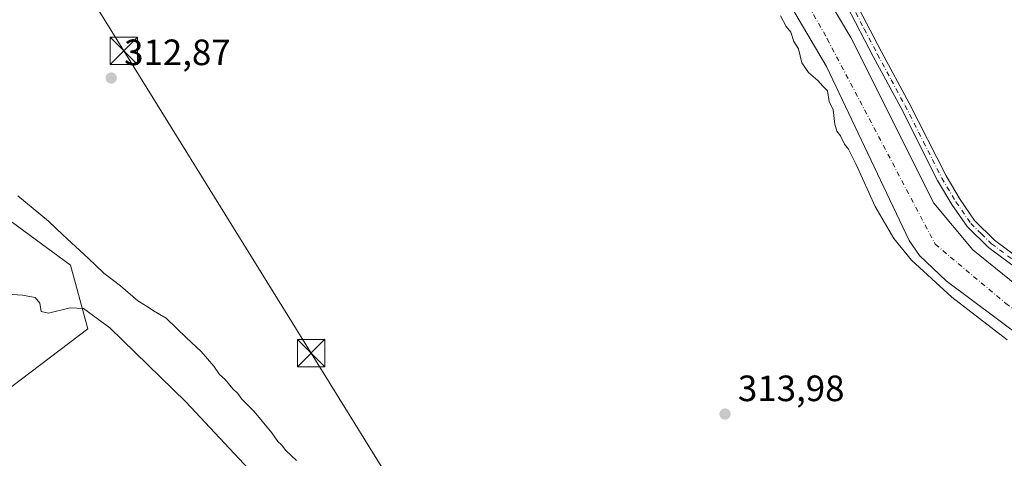
# Model space of a CAD drawing. Units: metres. Extents: x 584016 to 587486, y 4691925 to 4694280.
# Drawn here: x 585123 to 585392, y 4693422 to 4693542 of the extents above; entities that cross this region are included whole.
import ezdxf

# ---------------------------------------------------------------- set-up
doc = ezdxf.new("R2010")
doc.units = ezdxf.units.M
doc.header["$MEASUREMENT"] = 0
doc.linetypes.add('DGN Style 4', pattern=[2.638475, 1.318413, -0.659207, 0.001648, -0.659207])
for name, color, linetype, lineweight in [('Corriente natural Cxs', 4, 'Continuous', 13), ('Corriente natural eje', 4, 'DGN Style 4', 0), ('Cultivos herbáceos CxS', 92, 'Continuous', 0), ('Cultivos leñosos CxS', 92, 'Continuous', 0), ('Curva de nivel normal', 30, 'Continuous', 0), ('Instalación sanitaria CxS', 9, 'Continuous', 0), ('Matorral CxS', 135, 'Continuous', 0), ('Pista no pavimentada Cxs', 111, 'Continuous', 0), ('Pista no pavimentada eje', 91, 'DGN Style 4', 0), ('Punto de cota en terreno', 7, 'Continuous', 0), ('Rótulo de punto de cota en terreno', 7, 'Continuous', 0), ('Suelo desnudo CxS', 253, 'Continuous', 0), ('Tendido', 6, 'Continuous', 0), ('Torre de tendido puntual', 7, 'Continuous', 0)]:
    doc.layers.add(name, color=color, linetype=linetype, lineweight=lineweight)
doc.styles.add('Style-Arial', font='txt')

# ---------------------------------------------------------------- blocks, each defined once
blk = doc.blocks.new('*U18')
at = {"layer": 'Cultivos herbáceos CxS', "color": 92, "linetype": 'Continuous', "lineweight": 0}
blk.add_polyline3d([(585407.7601, 4693458.9301, 308.2322), (585383.4001, 4693478.6801, 308.6562), (585372.7901, 4693491.4301, 308.1447), (585362.0073, 4693512.9153, 308.081), (585357.9991, 4693520.9017, 308.2664), (585350.0201, 4693536.8001, 308.4671), (585335.3901, 4693561.5001, 308.5732), (585328.2601, 4693578.1101, 308.1523), (585323.0201, 4693597.4001, 308.38), (585307.0501, 4693682.7301, 308.0239), (585300.6201, 4693712.8901, 309.7965), (585298.3694, 4693720.402, 308.5132), (585296.0501, 4693727.0001, 308.6861), (585290.2801, 4693735.9301, 308.4066), (585269.1701, 4693765.1001, 308.1384)], dxfattribs=at)
blk = doc.blocks.new('*U24')
at = {"layer": 'Suelo desnudo CxS', "color": 253, "linetype": 'Continuous', "lineweight": 0}
for points in [[(585404.2601, 4693449.2101, 308.3609), (585376.1201, 4693470.1601, 309.1867), (585368.8001, 4693477.0901, 309.1455), (585365.9802, 4693481.2201, 308.9757), (585343.4301, 4693528.8901, 308.64), (585322.1401, 4693564.9901, 308.9769), (585316.0601, 4693577.4201, 309.5034), (585313.2101, 4693587.0201, 309.1824), (585310.3801, 4693601.1801, 309.0951), (585304.8801, 4693641.8901, 309.1651), (585304.3636, 4693644.2221, 309.2518), (585304.0712, 4693645.5422, 309.2792), (585302.5671, 4693652.3339, 309.6595), (585298.3001, 4693671.6001, 310.3347), (585296.7317, 4693682.4401, 309.9717), (585296.1501, 4693686.4601, 309.6131), (585288.76, 4693710.5707, 310.4183), (585287.8951, 4693718.2101, 309.1379), (585287.4359, 4693723.3911, 308.2227), (585284.4101, 4693731.9101, 307.9206), (585263.7001, 4693760.5101, 307.8559)], [(585269.1701, 4693765.1001, 308.1384), (585290.2801, 4693735.9301, 308.4066), (585296.0501, 4693727.0001, 308.6861), (585298.3694, 4693720.402, 308.5132), (585300.6201, 4693712.8901, 309.7965), (585307.0501, 4693682.7301, 308.0239), (585323.0201, 4693597.4001, 308.38), (585328.2601, 4693578.1101, 308.1523), (585335.3901, 4693561.5001, 308.5732), (585350.0201, 4693536.8001, 308.4671), (585357.9991, 4693520.9017, 308.2664), (585362.0073, 4693512.9153, 308.081), (585372.7901, 4693491.4301, 308.1447), (585383.4001, 4693478.6801, 308.6562), (585407.7601, 4693458.9301, 308.2322)]]:
    blk.add_polyline3d(points, dxfattribs=at)
blk = doc.blocks.new('5PATER')
at = {"layer": 'Matorral CxS', "linetype": 'Continuous', "lineweight": 0}
h = blk.add_hatch(color=51, dxfattribs=at)
edge = h.paths.add_edge_path()
edge.add_ellipse((0, 0), major_axis=(-0.11, -0.111), ratio=0.999422, start_angle=0, end_angle=360)
blk = doc.blocks.new('5TTEND')
at = {"layer": 'Instalación sanitaria CxS', "color": 7, "linetype": 'Continuous', "lineweight": 0}
for p, q in [((-0.375, 0.3754), (0.375, -0.3746)), ((0.372, 0.3784), (-0.372, -0.3776))]:
    blk.add_line(p, q, dxfattribs=at)
at = {"layer": 'Instalación sanitaria CxS', "color": 7, "linetype": 'Continuous', "lineweight": 0, "flags": 128}
blk.add_lwpolyline([(-0.375, -0.3746), (0.375, -0.3746), (0.375, 0.3754), (-0.375, 0.3754), (-0.372, -0.3776)], dxfattribs=at)

msp = doc.modelspace()

# ---------------------------------------------------------------- linework, layer by layer
at = {"layer": 'Corriente natural Cxs', "color": 4, "linetype": 'Continuous', "lineweight": 13}
for points in [[(585404.26, 4693449.21, 308.36), (585376.12, 4693470.16, 309.19), (585368.8, 4693477.09, 309.15), (585365.98, 4693481.22, 308.98), (585343.43, 4693528.89, 308.64), (585322.14, 4693564.99, 308.98), (585316.06, 4693577.42, 309.5), (585313.21, 4693587.02, 309.18), (585310.38, 4693601.18, 309.1), (585304.88, 4693641.89, 309.17), (585298.3, 4693671.6, 310.33), (585296.15, 4693686.46, 309.61), (585288.76, 4693710.57, 310.42), (585295.07, 4693711.81, 309.43), (585300.62, 4693712.89, 309.8), (585307.05, 4693682.73, 308.02), (585323.02, 4693597.4, 308.38), (585328.26, 4693578.11, 308.15), (585335.39, 4693561.5, 308.57), (585350.02, 4693536.8, 308.47), (585372.79, 4693491.43, 308.14), (585383.4, 4693478.68, 308.66), (585407.76, 4693458.93, 308.23)], [(585300.62, 4693712.89, 309.8), (585307.05, 4693682.73, 308.02), (585323.02, 4693597.4, 308.38), (585328.26, 4693578.11, 308.15), (585335.39, 4693561.5, 308.57), (585350.02, 4693536.8, 308.47), (585372.79, 4693491.43, 308.14), (585383.4, 4693478.68, 308.66), (585407.76, 4693458.93, 308.23), (585448.54, 4693436, 308.37), (585457.69, 4693427.11, 308.49), (585473.9, 4693408.72, 308.11), (585487.54, 4693391.36, 308.03), (585500.46, 4693370.58, 307.94), (585510.53, 4693349, 308.07), (585527.5, 4693307.62, 307.84), (585544.26, 4693276.96, 307.58), (585550.76, 4693269.36, 307.76), (585562.62, 4693257.78, 308.24), (585595.16, 4693230.01, 308.31), (585618.94, 4693206.64, 308.14), (585634.96, 4693185.85, 308.09), (585639.42, 4693178.95, 308.12), (585645.78, 4693165.94, 307.95)], [(585404.26, 4693449.21, 308.36), (585376.12, 4693470.16, 309.19), (585368.8, 4693477.09, 309.15), (585365.98, 4693481.22, 308.98), (585343.43, 4693528.89, 308.64), (585322.14, 4693564.99, 308.98), (585316.06, 4693577.42, 309.5), (585313.21, 4693587.02, 309.18), (585310.38, 4693601.18, 309.1), (585304.88, 4693641.89, 309.17), (585298.3, 4693671.6, 310.33), (585296.15, 4693686.46, 309.61), (585288.76, 4693710.57, 310.42)]]:
    msp.add_polyline3d(points, dxfattribs=at)
at = {"layer": 'Corriente natural eje', "color": 4, "linetype": 'DGN Style 4', "lineweight": 0}
msp.add_polyline3d([(585295.07, 4693711.81, 309.43), (585298.52, 4693696, 308.01), (585306.2, 4693660.21, 307.77), (585319.68, 4693587.36, 307.45), (585327.88, 4693564.59, 307.79), (585343.61, 4693536.38, 307.62), (585373.14, 4693480.21, 307.52), (585392.45, 4693464.02, 307.19), (585411.04, 4693450, 307.4), (585452.72, 4693425.48, 307.73), (585476.33, 4693396.46, 307.59), (585496.09, 4693368.05, 307.39), (585513.18, 4693329.41, 307.52), (585530.43, 4693289.38, 307.78), (585552.11, 4693256.42, 307.16), (585583.9, 4693231.25, 307.52), (585630.31, 4693182.46, 307.6), (585642.14, 4693166.45, 307.62), (585643.72, 4693164.45, 307.81)], dxfattribs=at)
at = {"layer": 'Cultivos herbáceos CxS', "color": 92, "linetype": 'Continuous', "lineweight": 0}
for points in [[(585269.17, 4693765.1, 308.14), (585290.28, 4693735.93, 308.41), (585296.05, 4693727, 308.69), (585298.37, 4693720.4, 308.51), (585300.62, 4693712.89, 309.8), (585307.05, 4693682.73, 308.02), (585323.02, 4693597.4, 308.38), (585328.26, 4693578.11, 308.15), (585335.39, 4693561.5, 308.57), (585350.02, 4693536.8, 308.47), (585358, 4693520.9, 308.27), (585362.01, 4693512.92, 308.08), (585372.79, 4693491.43, 308.14), (585383.4, 4693478.68, 308.66), (585407.76, 4693458.93, 308.23)], [(585115.82, 4693638.4, 312.66), (585145.79, 4693588.02, 312.16), (585170.96, 4693552.03, 311.68), (585178.71, 4693545.05, 311.18), (585299.91, 4693640.73, 311.79), (585304.12, 4693644.05, 309.39), (585304.36, 4693644.22, 309.25), (585304.88, 4693641.89, 309.17), (585310.38, 4693601.18, 309.1), (585313.21, 4693587.02, 309.18), (585316.06, 4693577.42, 309.5), (585322.14, 4693564.99, 308.98), (585343.43, 4693528.89, 308.64), (585365.98, 4693481.22, 308.98), (585368.8, 4693477.09, 309.15), (585376.12, 4693470.16, 309.19), (585404.26, 4693449.21, 308.36)], [(585304.36, 4693644.22, 309.25), (585304.88, 4693641.89, 309.17), (585310.38, 4693601.18, 309.1), (585313.21, 4693587.02, 309.18), (585316.06, 4693577.42, 309.5), (585322.14, 4693564.99, 308.98), (585343.43, 4693528.89, 308.64), (585365.98, 4693481.22, 308.98), (585368.8, 4693477.09, 309.15), (585376.12, 4693470.16, 309.19), (585404.26, 4693449.21, 308.36), (585414.11, 4693442.4, 308), (585432.73, 4693432.61, 308.55), (585443.89, 4693425.22, 308.29), (585451.41, 4693418.63, 308.73), (585461.89, 4693407.16, 308.34), (585477.52, 4693387.41, 308.85), (585490.52, 4693367.03, 308.53), (585508.18, 4693330.6, 308.78), (585521.47, 4693293.87, 309.28), (585528.32, 4693280.56, 309.02), (585540.6, 4693259.84, 308.86), (585546.88, 4693252.06, 309.54), (585550.6, 4693248.67, 309.37)], [(585083.04, 4693515.17, 318.36), (585111.02, 4693493.25, 318.02), (585136.67, 4693474.44, 317.3), (585141.4, 4693457.08, 321.68), (585063.4, 4693397.97, 328.81), (585063.34, 4693397.92, 328.81)], [(585063.4, 4693397.97, 328.81), (585141.4, 4693457.08, 321.68), (585136.67, 4693474.44, 317.3), (585111.02, 4693493.25, 318.02)]]:
    msp.add_polyline3d(points, dxfattribs=at)
at = {"layer": 'Cultivos leñosos CxS', "color": 92, "linetype": 'Continuous', "lineweight": 0}
msp.add_polyline3d([(585083.04, 4693515.17, 318.36), (585111.02, 4693493.25, 318.02), (585136.67, 4693474.44, 317.3), (585141.4, 4693457.08, 321.68), (585063.4, 4693397.97, 328.81), (585063.34, 4693397.92, 328.81), (585024.72, 4693414.66, 331.07), (585018.15, 4693416.66, 331.41), (584995.48, 4693494.94, 325.49), (584994.41, 4693496.82, 325.13), (585013.63, 4693490.82, 325.41), (585021.06, 4693496.59, 324.96), (585042.33, 4693522.51, 320.52), (585051.76, 4693519.68, 319.9), (585063.89, 4693517.81, 318.86), (585080.23, 4693511.28, 318.66)], close=True, dxfattribs=at)
msp.add_polyline3d([(585083.04, 4693515.17, 318.36), (585111.02, 4693493.25, 318.02), (585136.67, 4693474.44, 317.3), (585141.4, 4693457.08, 321.68), (585063.4, 4693397.97, 328.81), (585063.34, 4693397.92, 328.81)], dxfattribs=at)
at = {"layer": 'Curva de nivel normal', "color": 30, "linetype": 'Continuous', "lineweight": 0, "flags": 128}
for points, elevation in [([(585330.8, 4693542.75), (585332.4, 4693539.78), (585333.63, 4693538.22), (585334.5, 4693535.69), (585335.72, 4693533.72), (585336.7, 4693529.88), (585338.49, 4693527.17), (585341.07, 4693525.06), (585342.41, 4693523.43), (585343.65, 4693522.23), (585344.17, 4693519.31), (585345.24, 4693517.01), (585345.67, 4693513.06), (585346.25, 4693511.15), (585347.26, 4693509.85), (585348.33, 4693507.58), (585349.46, 4693506.2), (585351.52, 4693502.07), (585356.76, 4693490.5), (585361.8, 4693481.78), (585366.69, 4693475.85), (585377.71, 4693465.69), (585392.8, 4693454.05)], 310), ([(585122.24, 4693493.48), (585130.6, 4693486.51), (585134.53, 4693482.77), (585141.49, 4693476.4), (585145.74, 4693472.32), (585150.31, 4693468.82), (585155.06, 4693464.7), (585157.84, 4693463.01), (585159.36, 4693461.94), (585162.78, 4693460.02), (585168.36, 4693454.6), (585172.41, 4693450.84), (585175.85, 4693446.85), (585177.43, 4693444.53), (585178.91, 4693443.15), (585181.02, 4693440.6), (585182.42, 4693439.33), (585183.54, 4693437.78), (585186.85, 4693434.42), (585191.68, 4693428.6), (585193.31, 4693426.22), (585194.39, 4693425.3), (585195.53, 4693423.78), (585198.45, 4693421.03)], 315), ([(585119.49, 4693466.5), (585123.49, 4693466.23), (585126.98, 4693465.61), (585128.26, 4693464.12), (585128.64, 4693461.82), (585130.66, 4693461.39), (585136.57, 4693462.76), (585140.22, 4693462.59), (585147.38, 4693457.29), (585168.17, 4693437.08), (585193.34, 4693410.15)], 320)]:
    msp.add_lwpolyline(points, dxfattribs=dict(at, elevation=elevation))
at = {"layer": 'Pista no pavimentada Cxs', "color": 111, "linetype": 'Continuous', "lineweight": 0}
for points in [[(585408.13, 4693464.13, 310.26), (585387.69, 4693479.36, 310.88), (585381.87, 4693485.05, 311.96), (585377.72, 4693491.06, 310.82), (585373.81, 4693497.67, 311.67), (585363.72, 4693517.6, 311.24), (585356.15, 4693531.63, 311.28), (585348.98, 4693545.42, 311.98), (585339.16, 4693562.87, 312.3), (585334.93, 4693571.15, 313.62), (585331.92, 4693578.93, 312.92), (585326.34, 4693598.59, 312.3), (585324.54, 4693609.59, 312.03), (585321.04, 4693622.96, 313.69), (585319.48, 4693634.35, 314.18), (585315.11, 4693660.31, 312.3), (585312.59, 4693676.28, 312.09), (585305.17, 4693715.29, 312.68)], [(585307.74, 4693715.72, 311.33), (585315.16, 4693676.73, 310.98), (585317.68, 4693660.73, 311.01), (585322.06, 4693634.75, 311.72), (585323.61, 4693623.47, 312.43), (585327.1, 4693610.13, 310.4), (585328.89, 4693599.16, 311.2), (585334.39, 4693579.76, 311.53), (585337.32, 4693572.21, 311.4), (585341.46, 4693564.11, 310.84), (585351.28, 4693546.67, 311.13), (585358.46, 4693532.85, 311.19), (585366.04, 4693518.81, 311.31), (585376.1, 4693498.93, 311.79), (585379.92, 4693492.47, 310.98), (585383.88, 4693486.74, 311.45), (585389.39, 4693481.34, 310.63), (585409.63, 4693466.27, 309.88)], [(585408.13, 4693464.13, 310.26), (585387.69, 4693479.36, 310.88), (585381.87, 4693485.05, 311.96), (585377.72, 4693491.06, 310.82), (585373.81, 4693497.67, 311.67), (585363.72, 4693517.6, 311.24), (585356.15, 4693531.63, 311.28), (585348.98, 4693545.42, 311.98)], [(585351.28, 4693546.67, 311.13), (585358.46, 4693532.85, 311.19), (585366.04, 4693518.81, 311.31), (585376.1, 4693498.93, 311.79), (585379.92, 4693492.47, 310.98), (585383.88, 4693486.74, 311.45), (585389.39, 4693481.34, 310.63), (585409.63, 4693466.27, 309.88)]]:
    msp.add_polyline3d(points, dxfattribs=at)
at = {"layer": 'Pista no pavimentada eje', "color": 91, "linetype": 'DGN Style 4', "lineweight": 0}
msp.add_polyline3d([(585350.13, 4693546.05, 311.53), (585353.72, 4693539.14, 312.07), (585357.31, 4693532.24, 310.85), (585361.09, 4693525.23, 312.01), (585364.88, 4693518.21, 311.26), (585369.91, 4693508.27, 310.03), (585374.96, 4693498.3, 311.72), (585378.82, 4693491.77, 310.85), (585382.88, 4693485.9, 311.88), (585385.79, 4693483.05, 311.56), (585388.54, 4693480.35, 310.8), (585398.76, 4693472.74, 309.65)], dxfattribs=at)
at = {"layer": 'Suelo desnudo CxS', "color": 253, "linetype": 'Continuous', "lineweight": 0}
for points in [[(585269.17, 4693765.1, 308.14), (585290.28, 4693735.93, 308.41), (585296.05, 4693727, 308.69), (585298.37, 4693720.4, 308.51), (585300.62, 4693712.89, 309.8), (585307.05, 4693682.73, 308.02), (585323.02, 4693597.4, 308.38), (585328.26, 4693578.11, 308.15), (585335.39, 4693561.5, 308.57), (585350.02, 4693536.8, 308.47), (585358, 4693520.9, 308.27), (585362.01, 4693512.92, 308.08), (585372.79, 4693491.43, 308.14), (585383.4, 4693478.68, 308.66), (585407.76, 4693458.93, 308.23)], [(585304.36, 4693644.22, 309.25), (585304.88, 4693641.89, 309.17), (585310.38, 4693601.18, 309.1), (585313.21, 4693587.02, 309.18), (585316.06, 4693577.42, 309.5), (585322.14, 4693564.99, 308.98), (585343.43, 4693528.89, 308.64), (585365.98, 4693481.22, 308.98), (585368.8, 4693477.09, 309.15), (585376.12, 4693470.16, 309.19), (585404.26, 4693449.21, 308.36), (585414.11, 4693442.4, 308), (585432.73, 4693432.61, 308.55), (585443.89, 4693425.22, 308.29), (585451.41, 4693418.63, 308.73), (585461.89, 4693407.16, 308.34), (585477.52, 4693387.41, 308.85), (585490.52, 4693367.03, 308.53), (585508.18, 4693330.6, 308.78), (585521.47, 4693293.87, 309.28), (585528.32, 4693280.56, 309.02), (585540.6, 4693259.84, 308.86), (585546.88, 4693252.06, 309.54), (585550.6, 4693248.67, 309.37)]]:
    msp.add_polyline3d(points, dxfattribs=at)
at = {"layer": 'Tendido', "color": 6, "linetype": 'Continuous', "lineweight": 0}
msp.add_polyline3d([(585061.01, 4693678.3, 315.32), (585094.35, 4693624.72, 314.32), (585151.22, 4693533.13, 312.84), (585202.45, 4693450.4, 314.26), (585247.62, 4693377.47, 315.23), (585297.33, 4693297.2, 320.02), (585359.12, 4693198.45, 319.71)], dxfattribs=at)

# ---------------------------------------------------------------- block references
at = {"layer": 'Cultivos herbáceos CxS', "color": 92, "linetype": 'Continuous', "lineweight": 0}
msp.add_blockref('*U18', (0, 0), dxfattribs=at)
at = {"layer": 'Punto de cota en terreno', "color": 7, "linetype": 'Continuous', "lineweight": 0, "xscale": 10, "yscale": 10, "zscale": 10}
for p in [(585147.77, 4693525.7, 312.87), (585315.65, 4693433.74, 313.98)]:
    msp.add_blockref('5PATER', p, dxfattribs=at)
at = {"layer": 'Suelo desnudo CxS', "color": 253, "linetype": 'Continuous', "lineweight": 0}
msp.add_blockref('*U24', (0, 0), dxfattribs=at)
at = {"layer": 'Torre de tendido puntual', "color": 7, "linetype": 'Continuous', "lineweight": 0, "xscale": 10, "yscale": 10, "zscale": 10}
for p in [(585151.22, 4693533.13, 312.84), (585202.45, 4693450.4, 314.26)]:
    msp.add_blockref('5TTEND', p, dxfattribs=at)

# ---------------------------------------------------------------- texts
at = {"layer": 'Rótulo de punto de cota en terreno', "color": 7, "linetype": 'Continuous', "lineweight": 0, "style": 'Style-Arial'}
for s, p in [('312,87', (585151.3, 4693529.23)), ('313,98', (585319.18, 4693437.27))]:
    msp.add_text(s, height=7, dxfattribs=at).set_placement(p)

doc.saveas('drawing.dxf')
